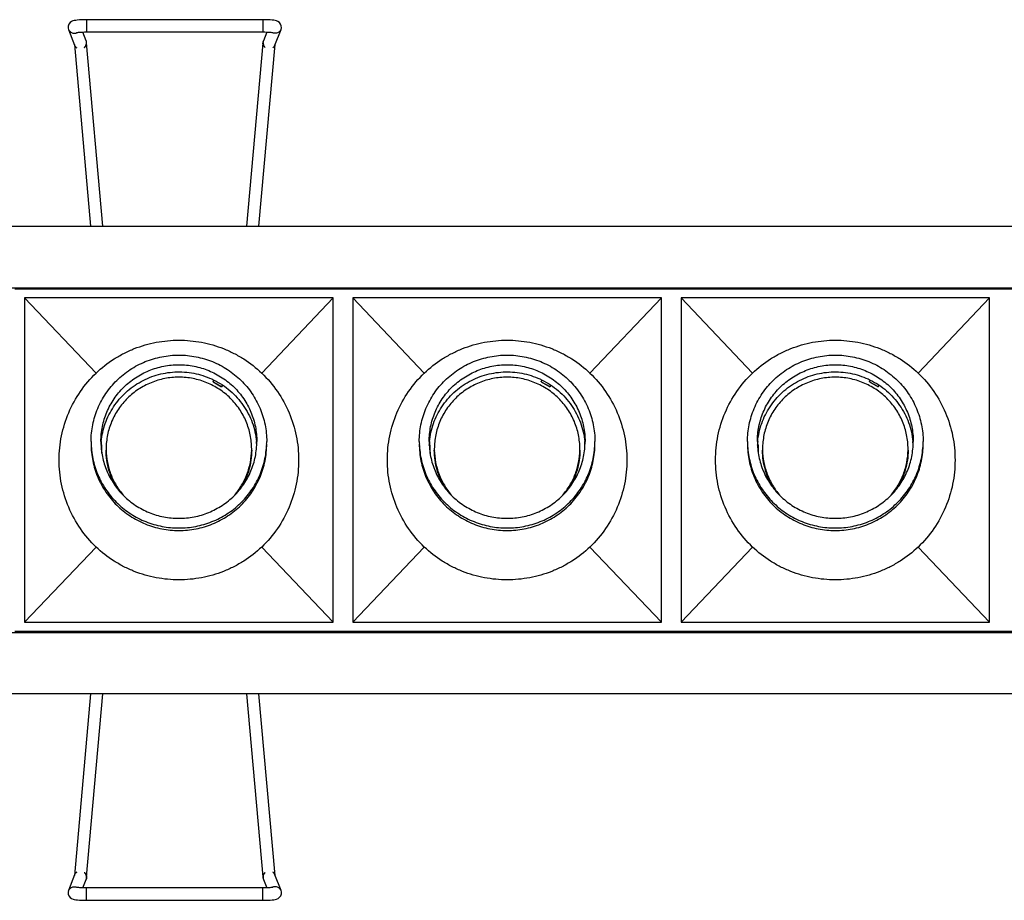
# Model space of a CAD drawing. Units: millimetres. Extents: x 40940 to 42540, y -2523 to 677.
# Drawn here: x 41150 to 41270, y -2341 to -2234 of the extents above; entities that cross this region are included whole.
import ezdxf

# ---------------------------------------------------------------- set-up
doc = ezdxf.new("R2010")
doc.units = ezdxf.units.MM
for name, color, linetype in [('02___PRT_ALL_AXES', 7, 'Continuous'), ('06___PRT_ALL_SURFS', 7, 'Continuous'), ('1', 7, 'Continuous'), ('LAY0001', 7, 'Continuous')]:
    doc.layers.add(name, color=color, linetype=linetype)

# ---------------------------------------------------------------- blocks, each defined once
blk = doc.blocks.new('WXGS-W40X6')
at = {"color": 7, "linetype": 'Continuous'}
for p, q in [((80, 20.85), (120, 20.85)), ((120, 20.85), (160, 20.85)), ((160, 20.85), (200, 20.85)), ((200, 20.85), (240, 20.85)), ((89.91, 10.6), (81.2, 19.75)), ((110.09, 10.6), (118.8, 19.75)), ((129.91, 10.6), (121.2, 19.75)), ((150.09, 10.6), (158.8, 19.75)), ((169.91, 10.6), (161.2, 19.75)), ((190.09, 10.6), (198.8, 19.75)), ((89.91, -10.6), (81.2, -19.75)), ((110.09, -10.6), (118.8, -19.75)), ((129.91, -10.6), (121.2, -19.75)), ((150.09, -10.6), (158.8, -19.75)), ((169.91, -10.6), (161.2, -19.75)), ((190.09, -10.6), (198.8, -19.75)), ((80, -20.85), (120, -20.85)), ((120, -20.85), (160, -20.85)), ((160, -20.85), (200, -20.85)), ((200, -20.85), (240, -20.85))]:
    blk.add_line(p, q, dxfattribs=at)
for points, knots in [([(89.91, 10.6), (90.58, 11.24), (91.68, 12.1), (93.29, 13.02), (94.98, 13.78), (97.22, 14.43), (100, 14.69), (102.78, 14.43), (105.02, 13.78), (106.71, 13.02), (108.32, 12.1), (109.42, 11.24), (110.09, 10.6)], [0, 0, 0, 0, 0.124965, 0.187514, 0.250066, 0.375029, 0.5, 0.624971, 0.749935, 0.812486, 0.875035, 1, 1, 1, 1]), ([(129.91, 10.6), (130.58, 11.24), (131.68, 12.1), (133.29, 13.02), (134.98, 13.78), (137.22, 14.43), (140, 14.69), (142.78, 14.43), (145.02, 13.78), (146.71, 13.02), (148.32, 12.1), (149.42, 11.24), (150.09, 10.6)], [0, 0, 0, 0, 0.124965, 0.187514, 0.250066, 0.375029, 0.5, 0.624971, 0.749935, 0.812486, 0.875035, 1, 1, 1, 1]), ([(169.91, 10.6), (170.58, 11.24), (171.68, 12.1), (173.29, 13.02), (174.98, 13.78), (177.22, 14.43), (180, 14.69), (182.78, 14.43), (185.02, 13.78), (186.71, 13.02), (188.32, 12.1), (189.42, 11.24), (190.09, 10.6)], [0, 0, 0, 0, 0.124965, 0.187514, 0.250066, 0.375029, 0.5, 0.624971, 0.749935, 0.812486, 0.875035, 1, 1, 1, 1]), ([(85.41, 0), (85.41, 0.98), (85.6, 2.96), (86.48, 5.8), (87.91, 8.41), (89.2, 9.92), (89.91, 10.6)], [0, 0, 0, 0, 0.250023, 0.500014, 0.75, 1, 1, 1, 1]), ([(110.09, 10.6), (110.8, 9.92), (112.09, 8.41), (113.52, 5.8), (114.4, 2.96), (114.59, 0.98), (114.59, 0)], [0, 0, 0, 0, 0.25, 0.499986, 0.749977, 1, 1, 1, 1]), ([(125.41, 0), (125.41, 0.98), (125.6, 2.96), (126.48, 5.8), (127.91, 8.41), (129.2, 9.92), (129.91, 10.6)], [0, 0, 0, 0, 0.250023, 0.500014, 0.75, 1, 1, 1, 1]), ([(150.09, 10.6), (150.8, 9.92), (152.09, 8.41), (153.52, 5.8), (154.4, 2.96), (154.59, 0.98), (154.59, 0)], [0, 0, 0, 0, 0.25, 0.499986, 0.749977, 1, 1, 1, 1]), ([(165.41, 0), (165.41, 0.98), (165.6, 2.96), (166.48, 5.8), (167.91, 8.41), (169.2, 9.92), (169.91, 10.6)], [0, 0, 0, 0, 0.250023, 0.500014, 0.75, 1, 1, 1, 1]), ([(190.09, 10.6), (190.8, 9.92), (192.09, 8.41), (193.52, 5.8), (194.4, 2.96), (194.59, 0.98), (194.59, 0)], [0, 0, 0, 0, 0.25, 0.499986, 0.749977, 1, 1, 1, 1]), ([(89.91, -10.6), (89.2, -9.92), (87.91, -8.41), (86.48, -5.8), (85.6, -2.96), (85.41, -0.98), (85.41, 0)], [0, 0, 0, 0, 0.25, 0.499986, 0.749977, 1, 1, 1, 1]), ([(114.59, 0), (114.59, -0.98), (114.4, -2.96), (113.52, -5.8), (112.09, -8.41), (110.8, -9.92), (110.09, -10.6)], [0, 0, 0, 0, 0.250023, 0.500014, 0.75, 1, 1, 1, 1]), ([(129.91, -10.6), (129.2, -9.92), (127.91, -8.41), (126.48, -5.8), (125.6, -2.96), (125.41, -0.98), (125.41, 0)], [0, 0, 0, 0, 0.25, 0.499986, 0.749977, 1, 1, 1, 1]), ([(154.59, 0), (154.59, -0.98), (154.4, -2.96), (153.52, -5.8), (152.09, -8.41), (150.8, -9.92), (150.09, -10.6)], [0, 0, 0, 0, 0.250023, 0.500014, 0.75, 1, 1, 1, 1]), ([(169.91, -10.6), (169.2, -9.92), (167.91, -8.41), (166.48, -5.8), (165.6, -2.96), (165.41, -0.98), (165.41, 0)], [0, 0, 0, 0, 0.25, 0.499986, 0.749977, 1, 1, 1, 1]), ([(194.59, 0), (194.59, -0.98), (194.4, -2.96), (193.52, -5.8), (192.09, -8.41), (190.8, -9.92), (190.09, -10.6)], [0, 0, 0, 0, 0.250023, 0.500014, 0.75, 1, 1, 1, 1]), ([(110.09, -10.6), (109.42, -11.24), (108.32, -12.1), (106.71, -13.02), (105.02, -13.78), (102.78, -14.43), (100, -14.69), (97.22, -14.43), (94.98, -13.78), (93.29, -13.02), (91.68, -12.1), (90.58, -11.24), (89.91, -10.6)], [0, 0, 0, 0, 0.124965, 0.187514, 0.250066, 0.375029, 0.5, 0.624971, 0.749935, 0.812486, 0.875035, 1, 1, 1, 1]), ([(150.09, -10.6), (149.42, -11.24), (148.32, -12.1), (146.71, -13.02), (145.02, -13.78), (142.78, -14.43), (140, -14.69), (137.22, -14.43), (134.98, -13.78), (133.29, -13.02), (131.68, -12.1), (130.58, -11.24), (129.91, -10.6)], [0, 0, 0, 0, 0.124965, 0.187514, 0.250066, 0.375029, 0.5, 0.624971, 0.749935, 0.812486, 0.875035, 1, 1, 1, 1]), ([(190.09, -10.6), (189.42, -11.24), (188.32, -12.1), (186.71, -13.02), (185.02, -13.78), (182.78, -14.43), (180, -14.69), (177.22, -14.43), (174.98, -13.78), (173.29, -13.02), (171.68, -12.1), (170.58, -11.24), (169.91, -10.6)], [0, 0, 0, 0, 0.124965, 0.187514, 0.250066, 0.375029, 0.5, 0.624971, 0.749935, 0.812486, 0.875035, 1, 1, 1, 1])]:
    blk.add_open_spline(points, degree=3, knots=knots, dxfattribs=at)
at = {"layer": '02___PRT_ALL_AXES', "color": 7, "linetype": 'Continuous'}
for p, q in [((90.51, 1.84), (90.51, 1.87)), ((90.51, 1.82), (90.51, 1.84)), ((130.51, 1.84), (130.51, 1.87)), ((130.51, 1.82), (130.51, 1.84)), ((170.51, 1.84), (170.51, 1.87)), ((170.51, 1.82), (170.51, 1.84))]:
    blk.add_line(p, q, dxfattribs=at)
for centre, radius, start, end in [((99.66, 2.25), 10.36, 180.0005, 181.6837), ((99.73, 1.38), 9.23, 174.6109, 176.9844), ((100.27, 1.38), 9.23, 2.7095, 5.3891), ((100.34, 2.25), 10.36, 358.3163, 359.9995), ((139.66, 2.25), 10.36, 180.0005, 181.6837), ((139.73, 1.38), 9.23, 174.6109, 176.9844), ((140.27, 1.38), 9.23, 2.7095, 5.3891), ((140.34, 2.25), 10.36, 358.3163, 359.9995), ((179.66, 2.25), 10.36, 180.0005, 181.6837), ((179.73, 1.38), 9.23, 174.6109, 176.9844), ((180.27, 1.38), 9.23, 2.7095, 5.3891), ((180.34, 2.25), 10.36, 358.3163, 359.9995)]:
    blk.add_arc(centre, radius, start, end, dxfattribs=at)
for points, knots in [([(89.3, 2.25), (89.3, 2.6), (89.33, 3.29), (89.49, 4.31), (89.74, 5.32), (90.22, 6.62), (91.05, 8.15), (92.16, 9.49), (93.2, 10.41), (94.05, 11.03), (94.95, 11.56), (96.22, 12.15), (97.9, 12.65), (100, 12.86), (102.1, 12.65), (103.78, 12.15), (105.05, 11.56), (105.95, 11.03), (106.8, 10.41), (107.84, 9.49), (108.95, 8.15), (109.78, 6.62), (110.26, 5.32), (110.51, 4.31), (110.67, 3.29), (110.7, 2.6), (110.7, 2.25)], [0, 0, 0, 0, 0.031027, 0.062071, 0.093126, 0.12421, 0.186407, 0.248777, 0.28007, 0.311408, 0.34279, 0.374211, 0.43707, 0.5, 0.56293, 0.625789, 0.65721, 0.688592, 0.71993, 0.751223, 0.813593, 0.87579, 0.906874, 0.937929, 0.968973, 1, 1, 1, 1]), ([(129.3, 2.25), (129.3, 2.6), (129.33, 3.29), (129.49, 4.31), (129.74, 5.32), (130.22, 6.62), (131.05, 8.15), (132.16, 9.49), (133.2, 10.41), (134.05, 11.03), (134.95, 11.56), (136.22, 12.15), (137.9, 12.65), (140, 12.86), (142.1, 12.65), (143.78, 12.15), (145.05, 11.56), (145.95, 11.03), (146.8, 10.41), (147.84, 9.49), (148.95, 8.15), (149.78, 6.62), (150.26, 5.32), (150.51, 4.31), (150.67, 3.29), (150.7, 2.6), (150.7, 2.25)], [0, 0, 0, 0, 0.031027, 0.062071, 0.093126, 0.12421, 0.186407, 0.248777, 0.28007, 0.311408, 0.34279, 0.374211, 0.43707, 0.5, 0.56293, 0.625789, 0.65721, 0.688592, 0.71993, 0.751223, 0.813593, 0.87579, 0.906874, 0.937929, 0.968973, 1, 1, 1, 1]), ([(169.3, 2.25), (169.3, 2.6), (169.33, 3.29), (169.49, 4.31), (169.74, 5.32), (170.22, 6.62), (171.05, 8.15), (172.16, 9.49), (173.2, 10.41), (174.05, 11.03), (174.95, 11.56), (176.22, 12.15), (177.9, 12.65), (180, 12.86), (182.1, 12.65), (183.78, 12.15), (185.05, 11.56), (185.95, 11.03), (186.8, 10.41), (187.84, 9.49), (188.95, 8.15), (189.78, 6.62), (190.26, 5.32), (190.51, 4.31), (190.67, 3.29), (190.7, 2.6), (190.7, 2.25)], [0, 0, 0, 0, 0.031027, 0.062071, 0.093126, 0.12421, 0.186407, 0.248777, 0.28007, 0.311408, 0.34279, 0.374211, 0.43707, 0.5, 0.56293, 0.625789, 0.65721, 0.688592, 0.71993, 0.751223, 0.813593, 0.87579, 0.906874, 0.937929, 0.968973, 1, 1, 1, 1]), ([(90.5, 2.25), (90.5, 2.56), (90.53, 3.17), (90.67, 4.08), (90.89, 4.97), (91.31, 6.13), (92.05, 7.49), (93.04, 8.67), (93.96, 9.5), (94.71, 10.04), (95.52, 10.52), (96.64, 11.04), (98.14, 11.49), (100, 11.67), (101.86, 11.49), (103.36, 11.04), (104.48, 10.52), (105.29, 10.04), (106.04, 9.5), (106.96, 8.67), (107.95, 7.49), (108.69, 6.13), (109.11, 4.97), (109.33, 4.08), (109.47, 3.17), (109.5, 2.56), (109.5, 2.25)], [0, 0, 0, 0, 0.031026, 0.062071, 0.093127, 0.12421, 0.186407, 0.248777, 0.28007, 0.311408, 0.34279, 0.374211, 0.43707, 0.5, 0.56293, 0.625789, 0.65721, 0.688592, 0.71993, 0.751223, 0.813593, 0.87579, 0.906873, 0.937929, 0.968974, 1, 1, 1, 1]), ([(130.5, 2.25), (130.5, 2.56), (130.53, 3.17), (130.67, 4.08), (130.89, 4.97), (131.31, 6.13), (132.05, 7.49), (133.04, 8.67), (133.96, 9.5), (134.71, 10.04), (135.52, 10.52), (136.64, 11.04), (138.14, 11.49), (140, 11.67), (141.86, 11.49), (143.36, 11.04), (144.48, 10.52), (145.29, 10.04), (146.04, 9.5), (146.96, 8.67), (147.95, 7.49), (148.69, 6.13), (149.11, 4.97), (149.33, 4.08), (149.47, 3.17), (149.5, 2.56), (149.5, 2.25)], [0, 0, 0, 0, 0.031026, 0.062071, 0.093127, 0.12421, 0.186407, 0.248777, 0.28007, 0.311408, 0.34279, 0.374211, 0.43707, 0.5, 0.56293, 0.625789, 0.65721, 0.688592, 0.71993, 0.751223, 0.813593, 0.87579, 0.906873, 0.937929, 0.968974, 1, 1, 1, 1]), ([(170.5, 2.25), (170.5, 2.56), (170.53, 3.17), (170.67, 4.08), (170.89, 4.97), (171.31, 6.13), (172.05, 7.49), (173.04, 8.67), (173.96, 9.5), (174.71, 10.04), (175.52, 10.52), (176.64, 11.04), (178.14, 11.49), (180, 11.67), (181.86, 11.49), (183.36, 11.04), (184.48, 10.52), (185.29, 10.04), (186.04, 9.5), (186.96, 8.67), (187.95, 7.49), (188.69, 6.13), (189.11, 4.97), (189.33, 4.08), (189.47, 3.17), (189.5, 2.56), (189.5, 2.25)], [0, 0, 0, 0, 0.031026, 0.062071, 0.093127, 0.12421, 0.186407, 0.248777, 0.28007, 0.311408, 0.34279, 0.374211, 0.43707, 0.5, 0.56293, 0.625789, 0.65721, 0.688592, 0.71993, 0.751223, 0.813593, 0.87579, 0.906873, 0.937929, 0.968974, 1, 1, 1, 1]), ([(90.54, 2.25), (90.58, 2.63), (90.69, 3.38), (91.01, 4.47), (91.45, 5.52), (92.03, 6.51), (92.72, 7.43), (93.51, 8.25), (94.4, 8.97), (95.38, 9.59), (96.42, 10.08), (97.52, 10.44), (98.65, 10.67), (99.8, 10.76), (100.95, 10.72), (102.1, 10.53), (103.2, 10.22), (103.91, 9.92), (104.26, 9.75)], [0, 0, 0, 0, 0.061932, 0.1239, 0.185943, 0.248078, 0.31032, 0.372675, 0.435146, 0.497726, 0.560404, 0.623163, 0.685979, 0.748827, 0.811681, 0.874511, 0.937292, 1, 1, 1, 1]), ([(104.26, 9.75), (104.62, 9.57), (105.31, 9.17), (106.27, 8.45), (107.12, 7.61), (107.86, 6.68), (108.48, 5.66), (108.96, 4.57), (109.3, 3.43), (109.42, 2.64), (109.46, 2.25)], [0, 0, 0, 0, 0.125763, 0.251303, 0.376603, 0.501662, 0.626495, 0.751131, 0.875605, 1, 1, 1, 1]), ([(130.54, 2.25), (130.58, 2.63), (130.69, 3.38), (131.01, 4.47), (131.45, 5.52), (132.03, 6.51), (132.72, 7.43), (133.51, 8.25), (134.4, 8.97), (135.38, 9.59), (136.42, 10.08), (137.52, 10.44), (138.65, 10.67), (139.8, 10.76), (140.95, 10.72), (142.1, 10.53), (143.2, 10.22), (143.91, 9.92), (144.26, 9.75)], [0, 0, 0, 0, 0.061932, 0.1239, 0.185943, 0.248078, 0.31032, 0.372675, 0.435146, 0.497726, 0.560404, 0.623163, 0.685979, 0.748827, 0.811681, 0.874511, 0.937292, 1, 1, 1, 1]), ([(144.26, 9.75), (144.62, 9.57), (145.31, 9.17), (146.27, 8.45), (147.12, 7.61), (147.86, 6.68), (148.48, 5.66), (148.96, 4.57), (149.3, 3.43), (149.42, 2.64), (149.46, 2.25)], [0, 0, 0, 0, 0.125763, 0.251303, 0.376603, 0.501662, 0.626495, 0.751131, 0.875605, 1, 1, 1, 1]), ([(170.54, 2.25), (170.58, 2.63), (170.69, 3.38), (171.01, 4.47), (171.45, 5.52), (172.03, 6.51), (172.72, 7.43), (173.51, 8.25), (174.4, 8.97), (175.38, 9.59), (176.42, 10.08), (177.52, 10.44), (178.65, 10.67), (179.8, 10.76), (180.95, 10.72), (182.1, 10.53), (183.2, 10.22), (183.91, 9.92), (184.26, 9.75)], [0, 0, 0, 0, 0.061932, 0.1239, 0.185943, 0.248078, 0.31032, 0.372675, 0.435146, 0.497726, 0.560404, 0.623163, 0.685979, 0.748827, 0.811681, 0.874511, 0.937292, 1, 1, 1, 1]), ([(184.26, 9.75), (184.62, 9.57), (185.31, 9.17), (186.27, 8.45), (187.12, 7.61), (187.86, 6.68), (188.48, 5.66), (188.96, 4.57), (189.3, 3.43), (189.42, 2.64), (189.46, 2.25)], [0, 0, 0, 0, 0.125763, 0.251303, 0.376603, 0.501662, 0.626495, 0.751131, 0.875605, 1, 1, 1, 1]), ([(89.3, 1.95), (89.31, 1.61), (89.37, 0.93), (89.55, -0.07), (89.82, -1.05), (90.31, -2.31), (91.16, -3.8), (92.28, -5.09), (93.31, -5.99), (94.14, -6.59), (95.03, -7.1), (96.28, -7.67), (97.94, -8.15), (100, -8.35), (102.06, -8.15), (103.72, -7.67), (104.97, -7.1), (105.86, -6.59), (106.69, -5.99), (107.72, -5.09), (108.84, -3.8), (109.69, -2.31), (110.18, -1.05), (110.45, -0.07), (110.63, 0.93), (110.69, 1.61), (110.7, 1.95)], [0, 0, 0, 0, 0.03103, 0.06207, 0.093126, 0.124212, 0.186417, 0.248793, 0.280087, 0.311425, 0.342806, 0.374224, 0.437078, 0.5, 0.562922, 0.625776, 0.657194, 0.688575, 0.719913, 0.751207, 0.813583, 0.875788, 0.906874, 0.93793, 0.96897, 1, 1, 1, 1]), ([(89.3, 1.95), (89.3, 1.6), (89.33, 0.91), (89.49, -0.11), (89.74, -1.12), (90.22, -2.42), (91.05, -3.95), (92.16, -5.29), (93.2, -6.21), (94.05, -6.83), (94.95, -7.36), (96.22, -7.95), (97.9, -8.45), (100, -8.66), (102.1, -8.45), (103.78, -7.95), (105.05, -7.36), (105.95, -6.83), (106.8, -6.21), (107.84, -5.29), (108.95, -3.95), (109.78, -2.42), (110.26, -1.12), (110.51, -0.11), (110.67, 0.91), (110.7, 1.6), (110.7, 1.95)], [0, 0, 0, 0, 0.031027, 0.062071, 0.093126, 0.12421, 0.186407, 0.248777, 0.28007, 0.311408, 0.34279, 0.374211, 0.43707, 0.5, 0.56293, 0.625789, 0.65721, 0.688592, 0.71993, 0.751223, 0.813593, 0.87579, 0.906874, 0.937929, 0.968973, 1, 1, 1, 1]), ([(90.5, 2.25), (90.5, 1.95), (90.53, 1.33), (90.67, 0.42), (90.89, -0.47), (91.31, -1.62), (92.05, -2.98), (93.04, -4.17), (93.96, -4.99), (94.71, -5.54), (95.52, -6.01), (96.64, -6.54), (98.14, -6.98), (100, -7.16), (101.86, -6.98), (103.36, -6.54), (104.48, -6.01), (105.29, -5.54), (106.04, -4.99), (106.96, -4.17), (107.95, -2.98), (108.69, -1.62), (109.11, -0.47), (109.33, 0.42), (109.47, 1.33), (109.5, 1.95), (109.5, 2.25)], [0, 0, 0, 0, 0.031026, 0.062071, 0.093127, 0.12421, 0.186407, 0.248777, 0.28007, 0.311408, 0.34279, 0.374211, 0.43707, 0.5, 0.56293, 0.625789, 0.65721, 0.688592, 0.71993, 0.751223, 0.813593, 0.87579, 0.906873, 0.937929, 0.968974, 1, 1, 1, 1]), ([(129.3, 1.95), (129.31, 1.61), (129.37, 0.93), (129.55, -0.07), (129.82, -1.05), (130.31, -2.31), (131.16, -3.8), (132.28, -5.09), (133.31, -5.99), (134.14, -6.59), (135.03, -7.1), (136.28, -7.67), (137.94, -8.15), (140, -8.35), (142.06, -8.15), (143.72, -7.67), (144.97, -7.1), (145.86, -6.59), (146.69, -5.99), (147.72, -5.09), (148.84, -3.8), (149.69, -2.31), (150.18, -1.05), (150.45, -0.07), (150.63, 0.93), (150.69, 1.61), (150.7, 1.95)], [0, 0, 0, 0, 0.03103, 0.06207, 0.093126, 0.124212, 0.186417, 0.248793, 0.280087, 0.311425, 0.342806, 0.374224, 0.437078, 0.5, 0.562922, 0.625776, 0.657194, 0.688575, 0.719913, 0.751207, 0.813583, 0.875788, 0.906874, 0.93793, 0.96897, 1, 1, 1, 1]), ([(129.3, 1.95), (129.3, 1.6), (129.33, 0.91), (129.49, -0.11), (129.74, -1.12), (130.22, -2.42), (131.05, -3.95), (132.16, -5.29), (133.2, -6.21), (134.05, -6.83), (134.95, -7.36), (136.22, -7.95), (137.9, -8.45), (140, -8.66), (142.1, -8.45), (143.78, -7.95), (145.05, -7.36), (145.95, -6.83), (146.8, -6.21), (147.84, -5.29), (148.95, -3.95), (149.78, -2.42), (150.26, -1.12), (150.51, -0.11), (150.67, 0.91), (150.7, 1.6), (150.7, 1.95)], [0, 0, 0, 0, 0.031027, 0.062071, 0.093126, 0.12421, 0.186407, 0.248777, 0.28007, 0.311408, 0.34279, 0.374211, 0.43707, 0.5, 0.56293, 0.625789, 0.65721, 0.688592, 0.71993, 0.751223, 0.813593, 0.87579, 0.906874, 0.937929, 0.968973, 1, 1, 1, 1]), ([(130.5, 2.25), (130.5, 1.95), (130.53, 1.33), (130.67, 0.42), (130.89, -0.47), (131.31, -1.62), (132.05, -2.98), (133.04, -4.17), (133.96, -4.99), (134.71, -5.54), (135.52, -6.01), (136.64, -6.54), (138.14, -6.98), (140, -7.16), (141.86, -6.98), (143.36, -6.54), (144.48, -6.01), (145.29, -5.54), (146.04, -4.99), (146.96, -4.17), (147.95, -2.98), (148.69, -1.62), (149.11, -0.47), (149.33, 0.42), (149.47, 1.33), (149.5, 1.95), (149.5, 2.25)], [0, 0, 0, 0, 0.031026, 0.062071, 0.093127, 0.12421, 0.186407, 0.248777, 0.28007, 0.311408, 0.34279, 0.374211, 0.43707, 0.5, 0.56293, 0.625789, 0.65721, 0.688592, 0.71993, 0.751223, 0.813593, 0.87579, 0.906873, 0.937929, 0.968974, 1, 1, 1, 1]), ([(169.3, 1.95), (169.31, 1.61), (169.37, 0.93), (169.55, -0.07), (169.82, -1.05), (170.31, -2.31), (171.16, -3.8), (172.28, -5.09), (173.31, -5.99), (174.14, -6.59), (175.03, -7.1), (176.28, -7.67), (177.94, -8.15), (180, -8.35), (182.06, -8.15), (183.72, -7.67), (184.97, -7.1), (185.86, -6.59), (186.69, -5.99), (187.72, -5.09), (188.84, -3.8), (189.69, -2.31), (190.18, -1.05), (190.45, -0.07), (190.63, 0.93), (190.69, 1.61), (190.7, 1.95)], [0, 0, 0, 0, 0.03103, 0.06207, 0.093126, 0.124212, 0.186417, 0.248793, 0.280087, 0.311425, 0.342806, 0.374224, 0.437078, 0.5, 0.562922, 0.625776, 0.657194, 0.688575, 0.719913, 0.751207, 0.813583, 0.875788, 0.906874, 0.93793, 0.96897, 1, 1, 1, 1]), ([(169.3, 1.95), (169.3, 1.6), (169.33, 0.91), (169.49, -0.11), (169.74, -1.12), (170.22, -2.42), (171.05, -3.95), (172.16, -5.29), (173.2, -6.21), (174.05, -6.83), (174.95, -7.36), (176.22, -7.95), (177.9, -8.45), (180, -8.66), (182.1, -8.45), (183.78, -7.95), (185.05, -7.36), (185.95, -6.83), (186.8, -6.21), (187.84, -5.29), (188.95, -3.95), (189.78, -2.42), (190.26, -1.12), (190.51, -0.11), (190.67, 0.91), (190.7, 1.6), (190.7, 1.95)], [0, 0, 0, 0, 0.031027, 0.062071, 0.093126, 0.12421, 0.186407, 0.248777, 0.28007, 0.311408, 0.34279, 0.374211, 0.43707, 0.5, 0.56293, 0.625789, 0.65721, 0.688592, 0.71993, 0.751223, 0.813593, 0.87579, 0.906874, 0.937929, 0.968973, 1, 1, 1, 1]), ([(170.5, 2.25), (170.5, 1.95), (170.53, 1.33), (170.67, 0.42), (170.89, -0.47), (171.31, -1.62), (172.05, -2.98), (173.04, -4.17), (173.96, -4.99), (174.71, -5.54), (175.52, -6.01), (176.64, -6.54), (178.14, -6.98), (180, -7.16), (181.86, -6.98), (183.36, -6.54), (184.48, -6.01), (185.29, -5.54), (186.04, -4.99), (186.96, -4.17), (187.95, -2.98), (188.69, -1.62), (189.11, -0.47), (189.33, 0.42), (189.47, 1.33), (189.5, 1.95), (189.5, 2.25)], [0, 0, 0, 0, 0.031026, 0.062071, 0.093127, 0.12421, 0.186407, 0.248777, 0.28007, 0.311408, 0.34279, 0.374211, 0.43707, 0.5, 0.56293, 0.625789, 0.65721, 0.688592, 0.71993, 0.751223, 0.813593, 0.87579, 0.906873, 0.937929, 0.968974, 1, 1, 1, 1])]:
    blk.add_open_spline(points, degree=3, knots=knots, dxfattribs=at)
at = {"layer": '1', "color": 7, "linetype": 'Continuous'}
for p, q in [((104.17, 9.54), (104.25, 9.73)), ((144.17, 9.54), (144.25, 9.73)), ((184.17, 9.54), (184.25, 9.73)), ((104.17, 9.54), (105.21, 8.95)), ((104.17, 9.51), (104.17, 9.54)), ((104.17, 9.51), (105.21, 8.92)), ((105.29, 9.14), (105.21, 8.95)), ((105.32, 9.12), (105.21, 8.92)), ((105.21, 8.92), (105.21, 8.95)), ((144.17, 9.54), (145.21, 8.95)), ((144.17, 9.51), (144.17, 9.54)), ((144.17, 9.51), (145.21, 8.92)), ((145.29, 9.14), (145.21, 8.95)), ((145.32, 9.12), (145.21, 8.92)), ((145.21, 8.92), (145.21, 8.95)), ((184.17, 9.54), (185.21, 8.95)), ((184.17, 9.51), (184.17, 9.54)), ((184.17, 9.51), (185.21, 8.92)), ((185.29, 9.14), (185.21, 8.95)), ((185.32, 9.12), (185.21, 8.92)), ((185.21, 8.92), (185.21, 8.95)), ((90.53, 1.87), (90.62, 1.84)), ((90.62, 0.79), (90.62, 1.84)), ((130.53, 1.87), (130.62, 1.84)), ((130.62, 0.79), (130.62, 1.84)), ((170.53, 1.87), (170.62, 1.84)), ((170.62, 0.79), (170.62, 1.84))]:
    blk.add_line(p, q, dxfattribs=at)
for centre, start, end in [((99.71, 1.36), 180.0002, 181.0357), ((100.29, 1.36), 358.9643, 359.9998), ((139.71, 1.36), 180.0002, 181.0357), ((140.29, 1.36), 358.9643, 359.9998), ((179.71, 1.36), 180.0002, 181.0357), ((180.29, 1.36), 358.9643, 359.9998)]:
    blk.add_arc(centre, 8.58, start, end, dxfattribs=at)
for points, knots in [([(108.87, 1.36), (108.87, 1.64), (108.84, 2.21), (108.71, 3.06), (108.5, 3.9), (108.11, 4.97), (107.42, 6.24), (106.49, 7.35), (105.63, 8.12), (104.93, 8.63), (104.19, 9.07), (103.14, 9.56), (101.74, 9.98), (100, 10.15), (98.26, 9.98), (96.86, 9.56), (95.81, 9.07), (95.07, 8.63), (94.37, 8.12), (93.51, 7.35), (92.58, 6.24), (91.89, 4.97), (91.5, 3.9), (91.29, 3.06), (91.16, 2.21), (91.13, 1.64), (91.13, 1.36)], [0, 0, 0, 0, 0.031026, 0.062071, 0.093127, 0.12421, 0.186407, 0.248777, 0.28007, 0.311408, 0.34279, 0.37421, 0.43707, 0.5, 0.56293, 0.625789, 0.65721, 0.688592, 0.71993, 0.751223, 0.813592, 0.875789, 0.906873, 0.937929, 0.968974, 1, 1, 1, 1]), ([(148.87, 1.36), (148.87, 1.64), (148.84, 2.21), (148.71, 3.06), (148.5, 3.9), (148.11, 4.97), (147.42, 6.24), (146.49, 7.35), (145.63, 8.12), (144.93, 8.63), (144.19, 9.07), (143.14, 9.56), (141.74, 9.98), (140, 10.15), (138.26, 9.98), (136.86, 9.56), (135.81, 9.07), (135.07, 8.63), (134.37, 8.12), (133.51, 7.35), (132.58, 6.24), (131.89, 4.97), (131.5, 3.9), (131.29, 3.06), (131.16, 2.21), (131.13, 1.64), (131.13, 1.36)], [0, 0, 0, 0, 0.031026, 0.062071, 0.093127, 0.12421, 0.186407, 0.248777, 0.28007, 0.311408, 0.34279, 0.37421, 0.43707, 0.5, 0.56293, 0.625789, 0.65721, 0.688592, 0.71993, 0.751223, 0.813592, 0.875789, 0.906873, 0.937929, 0.968974, 1, 1, 1, 1]), ([(188.87, 1.36), (188.87, 1.64), (188.84, 2.21), (188.71, 3.06), (188.5, 3.9), (188.11, 4.97), (187.42, 6.24), (186.49, 7.35), (185.63, 8.12), (184.93, 8.63), (184.19, 9.07), (183.14, 9.56), (181.74, 9.98), (180, 10.15), (178.26, 9.98), (176.86, 9.56), (175.81, 9.07), (175.07, 8.63), (174.37, 8.12), (173.51, 7.35), (172.58, 6.24), (171.89, 4.97), (171.5, 3.9), (171.29, 3.06), (171.16, 2.21), (171.13, 1.64), (171.13, 1.36)], [0, 0, 0, 0, 0.031026, 0.062071, 0.093127, 0.12421, 0.186407, 0.248777, 0.28007, 0.311408, 0.34279, 0.37421, 0.43707, 0.5, 0.56293, 0.625789, 0.65721, 0.688592, 0.71993, 0.751223, 0.813592, 0.875789, 0.906873, 0.937929, 0.968974, 1, 1, 1, 1]), ([(91.13, 1.2), (91.14, 0.7), (91.25, -0.29), (91.66, -1.74), (92.32, -3.09), (92.9, -3.91), (93.23, -4.29)], [0, 0, 0, 0, 0.249478, 0.499165, 0.749296, 1, 1, 1, 1]), ([(106.77, -4.29), (107.09, -3.91), (107.68, -3.09), (108.34, -1.74), (108.75, -0.29), (108.86, 0.7), (108.87, 1.2)], [0, 0, 0, 0, 0.250704, 0.500835, 0.750522, 1, 1, 1, 1]), ([(131.13, 1.2), (131.14, 0.7), (131.25, -0.29), (131.66, -1.74), (132.32, -3.09), (132.9, -3.91), (133.23, -4.29)], [0, 0, 0, 0, 0.249478, 0.499165, 0.749296, 1, 1, 1, 1]), ([(146.77, -4.29), (147.09, -3.91), (147.68, -3.09), (148.34, -1.74), (148.75, -0.29), (148.86, 0.7), (148.87, 1.2)], [0, 0, 0, 0, 0.250704, 0.500835, 0.750522, 1, 1, 1, 1]), ([(171.13, 1.2), (171.14, 0.7), (171.25, -0.29), (171.66, -1.74), (172.32, -3.09), (172.9, -3.91), (173.23, -4.29)], [0, 0, 0, 0, 0.249478, 0.499165, 0.749296, 1, 1, 1, 1]), ([(186.77, -4.29), (187.09, -3.91), (187.68, -3.09), (188.34, -1.74), (188.75, -0.29), (188.86, 0.7), (188.87, 1.2)], [0, 0, 0, 0, 0.250704, 0.500835, 0.750522, 1, 1, 1, 1]), ([(92.5, -3.46), (92.28, -3.11), (91.88, -2.39), (91.45, -1.23), (91.19, -0.03), (91.13, 0.79), (91.13, 1.2)], [0, 0, 0, 0, 0.250486, 0.500566, 0.75036, 1, 1, 1, 1]), ([(108.87, 1.2), (108.87, 0.79), (108.81, -0.03), (108.55, -1.23), (108.12, -2.39), (107.73, -3.11), (107.5, -3.46)], [0, 0, 0, 0, 0.249641, 0.499434, 0.749515, 1, 1, 1, 1]), ([(132.5, -3.46), (132.28, -3.11), (131.88, -2.39), (131.45, -1.23), (131.19, -0.03), (131.13, 0.79), (131.13, 1.2)], [0, 0, 0, 0, 0.250486, 0.500566, 0.75036, 1, 1, 1, 1]), ([(148.87, 1.2), (148.87, 0.79), (148.81, -0.03), (148.55, -1.23), (148.12, -2.39), (147.73, -3.11), (147.5, -3.46)], [0, 0, 0, 0, 0.249641, 0.499434, 0.749515, 1, 1, 1, 1]), ([(172.5, -3.46), (172.28, -3.11), (171.88, -2.39), (171.45, -1.23), (171.19, -0.03), (171.13, 0.79), (171.13, 1.2)], [0, 0, 0, 0, 0.250486, 0.500566, 0.75036, 1, 1, 1, 1]), ([(188.87, 1.2), (188.87, 0.79), (188.81, -0.03), (188.55, -1.23), (188.12, -2.39), (187.73, -3.11), (187.5, -3.46)], [0, 0, 0, 0, 0.249641, 0.499434, 0.749515, 1, 1, 1, 1])]:
    blk.add_open_spline(points, degree=3, knots=knots, dxfattribs=at)
at = {"layer": 'LAY0001', "color": 7, "linetype": 'Continuous'}
for p, q in [((118.8, 19.75), (81.2, 19.75)), ((81.2, 19.75), (81.2, -19.75)), ((118.8, -19.75), (118.8, 19.75)), ((158.8, 19.75), (121.2, 19.75)), ((121.2, 19.75), (121.2, -19.75)), ((158.8, -19.75), (158.8, 19.75)), ((198.8, 19.75), (161.2, 19.75)), ((161.2, 19.75), (161.2, -19.75)), ((198.8, -19.75), (198.8, 19.75)), ((81.2, -19.75), (118.8, -19.75)), ((121.2, -19.75), (158.8, -19.75)), ((161.2, -19.75), (198.8, -19.75))]:
    blk.add_line(p, q, dxfattribs=at)
blk = doc.blocks.new('*U61')
at = {"color": 0}
blk.add_blockref('WXGS-W40X6', (-120, 0), dxfattribs=at)
blk = doc.blocks.new('*U60')
at = {"color": 0, "linetype": 'ByBlock', "lineweight": -2}
blk.add_blockref('*U61', (0, 0), dxfattribs=at)

msp = doc.modelspace()

# ---------------------------------------------------------------- linework, layer by layer
at = {"color": 7, "linetype": 'Continuous'}
for p, q in [((41068.98, -2266.35), (42269.98, -2266.35)), ((41068.98, -2308.35), (42269.98, -2308.35))]:
    msp.add_line(p, q, dxfattribs=at)
at = {"color": 0}
msp.add_lwpolyline([(42277.98, -2315.85), (41060.98, -2315.85), (41060.98, -2258.85), (42277.98, -2258.85)], close=True, dxfattribs=at)
at = {"layer": '06___PRT_ALL_SURFS', "color": 7, "linetype": 'Continuous'}
for p, q in [((41158.23, -2233.69), (41158.23, -2235.19)), ((41179.73, -2233.69), (41158.23, -2233.69)), ((41179.73, -2233.69), (41179.73, -2235.19)), ((41156.03, -2234.87), (41156.77, -2236.79)), ((41158.17, -2236.25), (41157.76, -2235.2)), ((41158.19, -2235.19), (41179.73, -2235.19)), ((41180.19, -2235.2), (41179.78, -2236.25)), ((41181.18, -2236.79), (41181.93, -2234.87)), ((41156.74, -2236.7), (41158.71, -2258.85)), ((41160.22, -2258.85), (41158.23, -2236.53)), ((41158.23, -2236.62), (41158.23, -2236.54)), ((41179.72, -2236.54), (41177.73, -2258.85)), ((41179.24, -2258.85), (41181.21, -2236.7)), ((41179.73, -2236.52), (41179.72, -2236.53)), ((41179.72, -2236.59), (41179.72, -2236.54)), ((41158.71, -2315.85), (41156.74, -2337.99)), ((41158.23, -2338.16), (41160.22, -2315.85)), ((41177.73, -2315.85), (41179.72, -2338.16)), ((41181.21, -2337.99), (41179.24, -2315.85)), ((41156.77, -2337.91), (41156.03, -2339.82)), ((41157.76, -2339.49), (41158.17, -2338.45)), ((41158.23, -2338.1), (41158.23, -2338.16)), ((41158.23, -2338.18), (41158.23, -2338.16)), ((41179.72, -2338.08), (41179.72, -2338.16)), ((41179.78, -2338.45), (41180.19, -2339.49)), ((41181.93, -2339.82), (41181.18, -2337.91)), ((41158.23, -2341), (41158.23, -2339.5)), ((41179.76, -2339.5), (41158.23, -2339.5)), ((41179.73, -2341), (41179.73, -2339.5)), ((41158.23, -2341), (41179.73, -2341))]:
    msp.add_line(p, q, dxfattribs=at)
for points in [[(41158.23, -2233.69), (41157.96, -2233.69), (41157.64, -2233.7), (41157.35, -2233.72), (41157.1, -2233.74), (41156.9, -2233.77), (41156.72, -2233.8), (41156.56, -2233.84), (41156.39, -2233.91), (41156.21, -2234.05), (41156.07, -2234.24), (41155.99, -2234.47), (41155.98, -2234.71), (41156.03, -2234.88)], [(41181.93, -2234.88), (41181.97, -2234.69), (41181.96, -2234.45), (41181.88, -2234.22), (41181.73, -2234.04), (41181.55, -2233.91), (41181.38, -2233.83), (41181.22, -2233.79), (41181.05, -2233.76), (41180.84, -2233.74), (41180.59, -2233.72), (41180.3, -2233.7), (41179.98, -2233.69), (41179.73, -2233.69)], [(41157.02, -2235.27), (41157.02, -2235.27), (41157.07, -2235.26), (41157.15, -2235.24), (41157.26, -2235.23), (41157.41, -2235.22), (41157.57, -2235.21), (41157.76, -2235.2), (41157.97, -2235.19), (41158.19, -2235.19)], [(41179.73, -2235.19), (41179.97, -2235.19), (41180.17, -2235.2), (41180.37, -2235.21), (41180.53, -2235.22), (41180.68, -2235.23), (41180.79, -2235.24), (41180.88, -2235.26), (41180.93, -2235.27), (41180.93, -2235.27)], [(41158.14, -2236.88), (41158.15, -2236.87), (41158.16, -2236.85), (41158.16, -2236.84), (41158.17, -2236.83), (41158.18, -2236.82), (41158.18, -2236.8), (41158.19, -2236.79), (41158.19, -2236.78), (41158.2, -2236.77)], [(41158.23, -2236.53), (41158.23, -2236.49), (41158.22, -2236.44), (41158.21, -2236.39), (41158.2, -2236.32), (41158.17, -2236.25)], [(41158.2, -2236.77), (41158.2, -2236.76), (41158.2, -2236.75), (41158.21, -2236.73), (41158.21, -2236.72), (41158.21, -2236.71), (41158.22, -2236.7), (41158.22, -2236.69), (41158.22, -2236.68), (41158.22, -2236.67), (41158.23, -2236.66), (41158.23, -2236.65), (41158.23, -2236.64), (41158.23, -2236.63), (41158.23, -2236.62)], [(41179.78, -2236.25), (41179.77, -2236.28), (41179.76, -2236.33), (41179.75, -2236.37), (41179.74, -2236.4), (41179.74, -2236.42), (41179.73, -2236.44), (41179.73, -2236.46), (41179.73, -2236.47), (41179.73, -2236.49), (41179.73, -2236.5), (41179.73, -2236.52)], [(41157.95, -2237.08), (41157.97, -2237.07), (41157.99, -2237.06), (41158, -2237.04), (41158.01, -2237.03), (41158.03, -2237.02), (41158.04, -2237.01), (41158.05, -2236.99), (41158.07, -2236.98), (41158.08, -2236.97), (41158.09, -2236.95), (41158.1, -2236.94), (41158.11, -2236.93), (41158.12, -2236.92), (41158.13, -2236.9), (41158.13, -2236.89), (41158.14, -2236.88)], [(41158.08, -2236.95), (41158.05, -2236.99), (41158.02, -2237.02), (41157.98, -2237.06), (41157.95, -2237.08)], [(41180, -2237.08), (41179.97, -2237.06), (41179.94, -2237.03), (41179.91, -2237), (41179.88, -2236.95), (41179.86, -2236.93)], [(41157.95, -2337.61), (41157.98, -2337.63), (41158.01, -2337.66), (41158.04, -2337.7), (41158.08, -2337.74), (41158.09, -2337.76)], [(41158.17, -2338.45), (41158.18, -2338.42), (41158.2, -2338.37), (41158.21, -2338.33), (41158.21, -2338.3), (41158.22, -2338.27), (41158.22, -2338.25), (41158.22, -2338.24), (41158.22, -2338.22), (41158.22, -2338.21), (41158.23, -2338.2), (41158.23, -2338.18)], [(41179.76, -2337.93), (41179.75, -2337.94), (41179.75, -2337.95), (41179.75, -2337.96), (41179.74, -2337.97), (41179.74, -2337.98), (41179.74, -2337.99), (41179.73, -2338.01), (41179.73, -2338.02), (41179.73, -2338.03), (41179.73, -2338.04), (41179.73, -2338.05), (41179.73, -2338.06), (41179.72, -2338.07), (41179.72, -2338.08)], [(41179.72, -2338.16), (41179.73, -2338.2), (41179.73, -2338.26), (41179.74, -2338.31), (41179.76, -2338.37), (41179.78, -2338.45)], [(41179.81, -2337.82), (41179.8, -2337.83), (41179.8, -2337.84), (41179.79, -2337.85), (41179.78, -2337.87), (41179.78, -2337.88), (41179.77, -2337.89), (41179.77, -2337.9), (41179.76, -2337.91), (41179.76, -2337.93)], [(41180, -2337.61), (41179.98, -2337.63), (41179.97, -2337.64), (41179.95, -2337.65), (41179.94, -2337.66), (41179.93, -2337.68), (41179.91, -2337.69), (41179.9, -2337.7), (41179.89, -2337.71), (41179.88, -2337.73), (41179.87, -2337.74), (41179.86, -2337.75), (41179.85, -2337.77), (41179.84, -2337.78), (41179.83, -2337.79), (41179.82, -2337.8), (41179.81, -2337.82)], [(41179.87, -2337.74), (41179.9, -2337.71), (41179.94, -2337.67), (41179.97, -2337.64), (41180, -2337.61)], [(41156.03, -2339.82), (41155.98, -2340), (41155.99, -2340.25), (41156.07, -2340.47), (41156.22, -2340.66), (41156.4, -2340.79), (41156.58, -2340.86), (41156.73, -2340.9), (41156.91, -2340.93), (41157.11, -2340.96), (41157.36, -2340.98), (41157.65, -2340.99), (41157.97, -2341), (41158.23, -2341)], [(41158.23, -2339.5), (41157.99, -2339.5), (41157.78, -2339.5), (41157.59, -2339.49), (41157.42, -2339.48), (41157.28, -2339.46), (41157.16, -2339.45), (41157.07, -2339.44), (41157.03, -2339.43), (41157.02, -2339.43)], [(41179.73, -2341), (41179.99, -2341), (41180.31, -2340.99), (41180.6, -2340.98), (41180.85, -2340.95), (41181.06, -2340.93), (41181.23, -2340.9), (41181.39, -2340.86), (41181.57, -2340.78), (41181.75, -2340.64), (41181.89, -2340.46), (41181.97, -2340.23), (41181.97, -2339.98), (41181.93, -2339.82)], [(41180.93, -2339.43), (41180.93, -2339.43), (41180.89, -2339.44), (41180.8, -2339.45), (41180.69, -2339.46), (41180.55, -2339.48), (41180.38, -2339.49), (41180.19, -2339.49), (41179.98, -2339.5), (41179.76, -2339.5)]]:
    msp.add_lwpolyline(points, dxfattribs=at)
for centre, radius, start, end in [((41156.72, -2234.59), 0.768, 293.8819, 295.3611), ((41156.71, -2234.58), 0.772, 295.3625, 298.3476), ((41181.24, -2234.58), 0.772, 241.6321, 244.6378), ((41181.24, -2234.59), 0.768, 244.6392, 246.1361), ((41157.19, -2236.63), 0.457, 191.0739, 199.9063), ((41157.5, -2236.51), 0.724, 6.8971, 21.1509), ((41157.47, -2236.51), 0.75, 354.9661, 6.8499), ((41157.75, -2236.58), 0.483, 5.1458, 16.8233), ((41157.47, -2236.51), 0.755, 352.4712, 354.9721), ((41180.23, -2236.58), 0.504, 181.4503, 187.8995), ((41180.49, -2236.51), 0.754, 181.6702, 185.6215), ((41180.48, -2236.51), 0.747, 185.5536, 211.3171), ((41180.5, -2236.52), 0.73, 324.4127, 338.9072), ((41180.73, -2236.63), 0.485, 340.5299, 349.0338), ((41157.47, -2236.51), 0.747, 315.0015, 324.2089), ((41157.47, -2236.51), 0.749, 324.2048, 328.1235), ((41157.63, -2236.54), 0.609, 322.3241, 329.0602), ((41180.32, -2236.54), 0.606, 210.9489, 217.0924), ((41180.48, -2236.51), 0.748, 211.3745, 214.0744), ((41180.49, -2236.51), 0.745, 305.3233, 309.0975), ((41180.5, -2236.52), 0.732, 309.08, 320.4191), ((41180.52, -2236.53), 0.711, 320.4634, 324.3345), ((41180.65, -2236.58), 0.587, 315.7569, 319.5083), ((41157.46, -2338.18), 0.745, 125.3233, 129.0975), ((41157.22, -2338.07), 0.485, 160.5299, 169.0338), ((41157.45, -2338.17), 0.73, 144.4127, 158.9072), ((41157.44, -2338.16), 0.711, 140.4634, 144.3345), ((41157.31, -2338.12), 0.587, 135.7569, 139.5083), ((41157.45, -2338.17), 0.732, 129.08, 140.4191), ((41157.47, -2338.18), 0.748, 31.3745, 34.0744), ((41157.47, -2338.18), 0.747, 5.5536, 31.3171), ((41157.63, -2338.15), 0.606, 30.9489, 37.0924), ((41157.47, -2338.18), 0.754, 1.6702, 5.6215), ((41157.73, -2338.12), 0.504, 1.4503, 7.8995), ((41180.21, -2338.12), 0.483, 185.1458, 196.8233), ((41180.48, -2338.18), 0.75, 174.9661, 186.8499), ((41180.49, -2338.18), 0.755, 172.4712, 174.9721), ((41180.46, -2338.18), 0.724, 186.8971, 201.1509), ((41180.32, -2338.16), 0.609, 142.3241, 149.0602), ((41180.48, -2338.18), 0.749, 144.2048, 148.1235), ((41180.48, -2338.18), 0.747, 135.0015, 144.2089), ((41180.76, -2338.06), 0.457, 11.0739, 19.9063), ((41156.72, -2340.11), 0.768, 64.6392, 66.1361), ((41156.71, -2340.11), 0.772, 61.6321, 64.6378), ((41181.24, -2340.11), 0.772, 115.3625, 118.3476), ((41181.24, -2340.11), 0.768, 113.8819, 115.3611)]:
    msp.add_arc(centre, radius, start, end, dxfattribs=at)
for points, knots in [([(41156.03, -2234.88), (41156.06, -2234.94), (41156.13, -2235.07), (41156.24, -2235.18), (41156.3, -2235.22)], [0, 0, 0, 0, 0.500184, 1, 1, 1, 1]), ([(41156.3, -2235.22), (41156.4, -2235.29), (41156.59, -2235.36), (41156.84, -2235.35), (41156.97, -2235.31), (41157.03, -2235.29)], [0, 0, 0, 0, 0.497677, 0.748808, 1, 1, 1, 1]), ([(41181.66, -2235.22), (41181.55, -2235.29), (41181.36, -2235.36), (41181.11, -2235.35), (41180.99, -2235.31), (41180.93, -2235.29)], [0, 0, 0, 0, 0.497678, 0.748809, 1, 1, 1, 1]), ([(41181.93, -2234.88), (41181.9, -2234.94), (41181.82, -2235.07), (41181.72, -2235.18), (41181.66, -2235.22)], [0, 0, 0, 0, 0.500183, 1, 1, 1, 1]), ([(41158.11, -2236.91), (41158.12, -2236.89), (41158.17, -2236.79), (41158.2, -2236.69), (41158.21, -2236.61)], [0, 0, 0, 0, 0.250978, 1, 1, 1, 1]), ([(41158.15, -2236.85), (41158.16, -2236.83), (41158.2, -2236.76), (41158.23, -2236.68), (41158.23, -2236.62)], [0, 0, 0, 0, 0.256917, 1, 1, 1, 1]), ([(41179.73, -2236.54), (41179.73, -2236.51), (41179.74, -2236.41), (41179.76, -2236.32), (41179.78, -2236.25)], [0, 0, 0, 0, 0.25101, 1, 1, 1, 1]), ([(41179.8, -2236.85), (41179.79, -2236.84), (41179.76, -2236.77), (41179.73, -2236.7), (41179.73, -2236.65)], [0, 0, 0, 0, 0.256137, 1, 1, 1, 1]), ([(41181.19, -2236.79), (41181.19, -2236.81), (41181.16, -2236.87), (41181.13, -2236.92), (41181.09, -2236.96)], [0, 0, 0, 0, 0.246585, 1, 1, 1, 1]), ([(41156.86, -2236.95), (41156.87, -2236.97), (41156.92, -2237.04), (41156.99, -2237.1), (41157.04, -2237.13)], [0, 0, 0, 0, 0.252311, 1, 1, 1, 1]), ([(41156.86, -2236.96), (41156.87, -2236.97), (41156.92, -2237.03), (41156.98, -2237.09), (41157.03, -2237.12)], [0, 0, 0, 0, 0.244919, 1, 1, 1, 1]), ([(41158, -2237.03), (41158.01, -2237.02), (41158.05, -2236.98), (41158.09, -2236.94), (41158.11, -2236.91)], [0, 0, 0, 0, 0.254805, 1, 1, 1, 1]), ([(41179.95, -2237.03), (41179.94, -2237.02), (41179.9, -2236.98), (41179.86, -2236.94), (41179.84, -2236.91)], [0, 0, 0, 0, 0.255125, 1, 1, 1, 1]), ([(41181.1, -2337.75), (41181.08, -2337.73), (41181.03, -2337.66), (41180.97, -2337.6), (41180.91, -2337.56)], [0, 0, 0, 0, 0.252311, 1, 1, 1, 1]), ([(41181.09, -2337.74), (41181.08, -2337.72), (41181.03, -2337.66), (41180.98, -2337.61), (41180.93, -2337.58)], [0, 0, 0, 0, 0.244919, 1, 1, 1, 1]), ([(41156.76, -2337.9), (41156.77, -2337.89), (41156.79, -2337.83), (41156.83, -2337.77), (41156.86, -2337.74)], [0, 0, 0, 0, 0.246585, 1, 1, 1, 1]), ([(41158, -2337.67), (41158.01, -2337.68), (41158.05, -2337.71), (41158.09, -2337.76), (41158.12, -2337.79)], [0, 0, 0, 0, 0.255125, 1, 1, 1, 1]), ([(41158.15, -2337.84), (41158.16, -2337.86), (41158.2, -2337.92), (41158.22, -2337.99), (41158.23, -2338.05)], [0, 0, 0, 0, 0.256137, 1, 1, 1, 1]), ([(41158.22, -2338.16), (41158.22, -2338.18), (41158.22, -2338.28), (41158.2, -2338.38), (41158.17, -2338.45)], [0, 0, 0, 0, 0.25101, 1, 1, 1, 1]), ([(41179.8, -2337.84), (41179.79, -2337.86), (41179.75, -2337.93), (41179.73, -2338.02), (41179.72, -2338.08)], [0, 0, 0, 0, 0.256917, 1, 1, 1, 1]), ([(41179.85, -2337.79), (41179.83, -2337.81), (41179.78, -2337.9), (41179.75, -2338), (41179.74, -2338.08)], [0, 0, 0, 0, 0.250978, 1, 1, 1, 1]), ([(41179.95, -2337.67), (41179.94, -2337.68), (41179.9, -2337.71), (41179.86, -2337.75), (41179.84, -2337.78)], [0, 0, 0, 0, 0.254805, 1, 1, 1, 1]), ([(41156.03, -2339.82), (41156.05, -2339.75), (41156.13, -2339.62), (41156.24, -2339.52), (41156.3, -2339.48)], [0, 0, 0, 0, 0.500183, 1, 1, 1, 1]), ([(41156.3, -2339.48), (41156.4, -2339.4), (41156.59, -2339.34), (41156.84, -2339.34), (41156.97, -2339.38), (41157.03, -2339.41)], [0, 0, 0, 0, 0.497678, 0.748809, 1, 1, 1, 1]), ([(41181.66, -2339.48), (41181.55, -2339.4), (41181.36, -2339.34), (41181.11, -2339.34), (41180.99, -2339.38), (41180.93, -2339.41)], [0, 0, 0, 0, 0.497677, 0.748808, 1, 1, 1, 1]), ([(41181.93, -2339.82), (41181.9, -2339.75), (41181.82, -2339.62), (41181.72, -2339.52), (41181.66, -2339.48)], [0, 0, 0, 0, 0.500184, 1, 1, 1, 1])]:
    msp.add_open_spline(points, degree=3, knots=knots, dxfattribs=at)
for points in [[(41156.77, -2236.79), (41156.79, -2236.84), (41156.82, -2236.9), (41156.86, -2236.95)], [(41181.18, -2337.91), (41181.16, -2337.85), (41181.13, -2337.8), (41181.1, -2337.75)]]:
    msp.add_open_spline(points, degree=3, dxfattribs=at)

# ---------------------------------------------------------------- block references
at = {"color": 3}
msp.add_blockref('*U60', (41189.48, -2287.35), dxfattribs=at)

doc.saveas('drawing.dxf')
